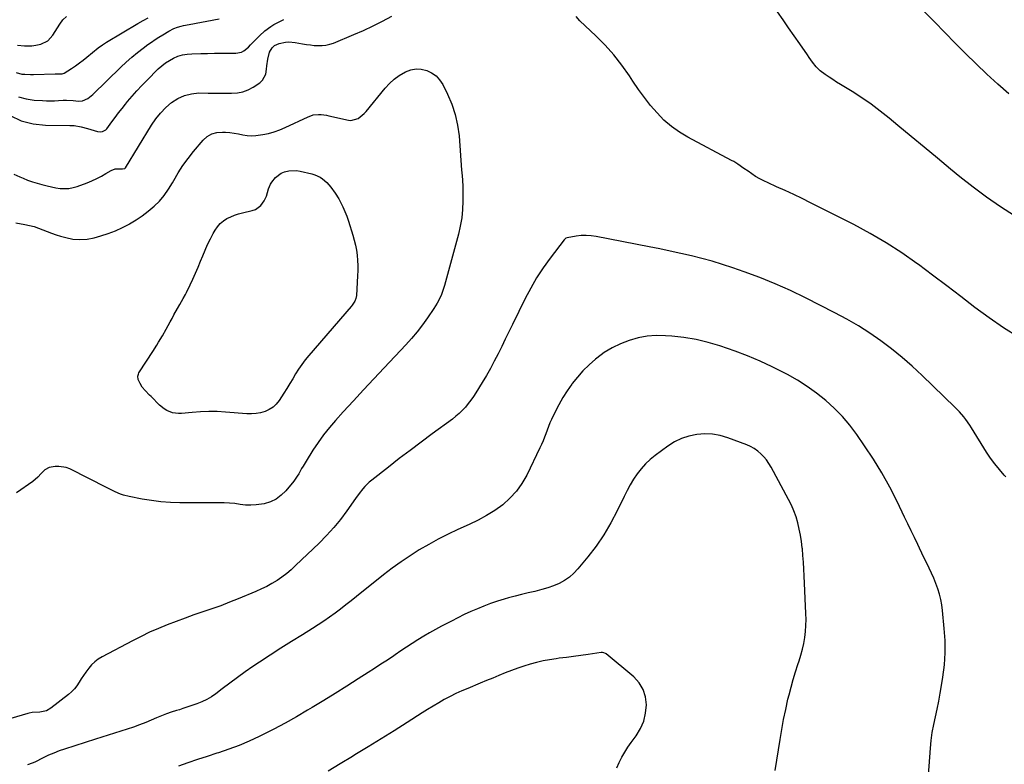
# Model space of a CAD drawing. Units: inches. Extents: x 1825592 to 1830807, y 431628 to 436875.
# Drawn here: x 1826728 to 1827370, y 434696 to 435182 of the extents above; entities that cross this region are included whole.
import ezdxf

# ---------------------------------------------------------------- set-up
doc = ezdxf.new("R2010")
doc.units = ezdxf.units.IN
doc.header["$MEASUREMENT"] = 0
doc.layers.add('7', color=7, linetype='Continuous')
doc.layers.add('8', color=7, linetype='Continuous')

msp = doc.modelspace()

# ---------------------------------------------------------------- linework, layer by layer
at = {"layer": '7', "color": 18}
for points in [[(1827376.61, 435053.99, 1968), (1827367.38, 435059.92, 1968), (1827358.34, 435066.1, 1968), (1827349.55, 435072.65, 1968), (1827340.94, 435079.44, 1968), (1827334.86, 435084.44, 1968), (1827326.25, 435091.54, 1968), (1827317.65, 435098.64, 1968), (1827309.06, 435105.77, 1968), (1827300.48, 435112.9, 1968), (1827294.76, 435117.67, 1968), (1827288.95, 435122.29, 1968), (1827283.03, 435126.74, 1968), (1827276.91, 435130.93, 1968), (1827270.67, 435134.94, 1968), (1827263.08, 435139.6, 1968), (1827260.55, 435141.18, 1968), (1827258.05, 435142.78, 1968), (1827255.58, 435144.44, 1968), (1827253.13, 435146.13, 1968), (1827249.9, 435148.51, 1968), (1827247.18, 435151.14, 1968), (1827244.82, 435154.15, 1968), (1827242.58, 435157.26, 1968), (1827241.48, 435158.83, 1968), (1827236.47, 435166.11, 1968), (1827232.86, 435171.32, 1968), (1827229.24, 435176.52, 1968), (1827225.6, 435181.7, 1968), (1827221.96, 435186.88, 1968)], [(1826721.61, 435119.3, 1962), (1826728.8, 435115.81, 1962), (1826736.55, 435113.87, 1962), (1826744.67, 435112.95, 1962), (1826760.37, 435112.82, 1962), (1826763.27, 435112.93, 1962), (1826767.92, 435112.05, 1962), (1826771.95, 435110.95, 1962), (1826778.57, 435109, 1962), (1826780.19, 435108.75, 1962), (1826781.83, 435108.94, 1962), (1826783.92, 435110.11, 1962), (1826784.48, 435110.71, 1962), (1826787.85, 435115.24, 1962), (1826790.06, 435118.16, 1962), (1826792.29, 435121.07, 1962), (1826794.56, 435123.95, 1962), (1826796.85, 435126.81, 1962), (1826798.12, 435128.39, 1962), (1826801.12, 435131.97, 1962), (1826804.19, 435135.49, 1962), (1826807.37, 435138.92, 1962), (1826810.63, 435142.27, 1962), (1826818.06, 435149.71, 1962), (1826820.36, 435151.78, 1962), (1826822.78, 435153.68, 1962), (1826825.38, 435155.32, 1962), (1826828.11, 435156.79, 1962), (1826830.97, 435157.94, 1962), (1826833.89, 435158.83, 1962), (1826836.9, 435159.34, 1962), (1826839.97, 435159.6, 1962), (1826845.8, 435159.73, 1962), (1826850.28, 435159.82, 1962), (1826854.76, 435159.9, 1962), (1826859.23, 435159.96, 1962), (1826863.71, 435160, 1962), (1826868.81, 435160.05, 1962), (1826872.4, 435160.75, 1962), (1826874, 435161.59, 1962), (1826876.91, 435164, 1962), (1826878.3, 435165.34, 1962), (1826880.99, 435168.09, 1962), (1826884.1, 435171.38, 1962), (1826887.6, 435174.62, 1962), (1826891.5, 435177.37, 1962), (1826893.57, 435178.58, 1962), (1826897.78, 435180.87, 1962), (1826899.93, 435181.95, 1962)], [(1826724.04, 435081.17, 1964), (1826727.92, 435079.3, 1964), (1826729.94, 435078.46, 1964), (1826732.95, 435077.27, 1964), (1826736, 435076.17, 1964), (1826739.08, 435075.18, 1964), (1826742.19, 435074.28, 1964), (1826745.67, 435073.4, 1964), (1826748.49, 435072.78, 1964), (1826751.33, 435072.28, 1964), (1826754.18, 435071.85, 1964), (1826757.02, 435071.69, 1964), (1826759.83, 435071.81, 1964), (1826762.59, 435072.34, 1964), (1826765.32, 435073.14, 1964), (1826771.68, 435075.54, 1964), (1826774.85, 435076.83, 1964), (1826777.97, 435078.23, 1964), (1826781.01, 435079.79, 1964), (1826783.99, 435081.45, 1964), (1826787.5, 435083.52, 1964), (1826789.99, 435084.51, 1964), (1826794.88, 435084.49, 1964), (1826796.23, 435084.7, 1964), (1826796.64, 435085.02, 1964), (1826796.81, 435085.23, 1964), (1826813.8, 435113, 1964), (1826816.61, 435117.09, 1964), (1826819.67, 435120.95, 1964), (1826823.11, 435124.48, 1964), (1826826.8, 435127.78, 1964), (1826830.87, 435130.41, 1964), (1826835.15, 435132.43, 1964), (1826839.75, 435133.54, 1964), (1826844.57, 435134.03, 1964), (1826850.75, 435134.02, 1964), (1826854.56, 435134.01, 1964), (1826858.37, 435133.99, 1964), (1826862.18, 435133.95, 1964), (1826865.99, 435133.89, 1964), (1826869.7, 435134.17, 1964), (1826873.29, 435134.87, 1964), (1826876.7, 435136.19, 1964), (1826879.99, 435137.93, 1964), (1826884.33, 435140.76, 1964), (1826886.14, 435142.38, 1964), (1826888.35, 435146.41, 1964), (1826888.76, 435149.46, 1964), (1826888.88, 435151.72, 1964), (1826889.56, 435156.17, 1964), (1826890.77, 435160.58, 1964), (1826892.31, 435163.44, 1964), (1826893.91, 435164.95, 1964), (1826896.87, 435166.31, 1964), (1826901.06, 435167.16, 1964), (1826903.2, 435167.35, 1964), (1826907.48, 435167.01, 1964), (1826912.23, 435166.13, 1964), (1826914.77, 435165.71, 1964), (1826917.32, 435165.35, 1964), (1826919.88, 435165.09, 1964), (1826922.44, 435164.89, 1964), (1826924.99, 435164.92, 1964), (1826927.49, 435165.17, 1964), (1826929.94, 435165.76, 1964), (1826932.35, 435166.57, 1964), (1826945.57, 435172.07, 1964), (1826951.92, 435174.84, 1964), (1826958.19, 435177.74, 1964), (1826964.36, 435180.86, 1964), (1826970.47, 435184.13, 1964)], [(1826725.4, 435147.29, 1958), (1826729.11, 435146.41, 1958), (1826731.02, 435146.2, 1958), (1826734.86, 435146, 1958), (1826736.79, 435146.02, 1958), (1826750.98, 435146.48, 1958), (1826753.08, 435146.48, 1958), (1826755.46, 435146.43, 1958), (1826756.77, 435146.87, 1958), (1826761.57, 435150, 1958), (1826764.17, 435151.76, 1958), (1826766.71, 435153.59, 1958), (1826769.19, 435155.51, 1958), (1826771.61, 435157.49, 1958), (1826775.15, 435160.49, 1958), (1826779, 435163.53, 1958), (1826781.66, 435165.42, 1958), (1826783.03, 435166.3, 1958), (1826784.42, 435167.16, 1958), (1826804.86, 435179.28, 1958), (1826808.18, 435181.19, 1958), (1826811.52, 435183.04, 1958)], [(1826726.22, 435165.12, 1956), (1826730.92, 435164.69, 1956), (1826733.29, 435164.72, 1956), (1826735.65, 435164.87, 1956), (1826738.33, 435165.13, 1956), (1826741.6, 435165.81, 1956), (1826746.05, 435168.1, 1956), (1826749.4, 435171.74, 1956), (1826753.86, 435179, 1956), (1826755.84, 435181.65, 1956), (1826758.27, 435183.89, 1956)], [(1827379.23, 434974.79, 1966), (1827369.44, 434980.87, 1966), (1827359.96, 434987.4, 1966), (1827350.67, 434994.24, 1966), (1827341.52, 435001.28, 1966), (1827332.34, 435008.28, 1966), (1827323.11, 435015.23, 1966), (1827313.86, 435022.14, 1966), (1827312.94, 435022.83, 1966), (1827303.04, 435029.79, 1966), (1827292.92, 435036.4, 1966), (1827282.48, 435042.48, 1966), (1827271.82, 435048.21, 1966), (1827243.52, 435062.5, 1966), (1827238.04, 435065.21, 1966), (1827232.54, 435067.86, 1966), (1827226.99, 435070.43, 1966), (1827221.41, 435072.93, 1966), (1827215.85, 435075.38, 1966), (1827213.08, 435076.69, 1966), (1827210.36, 435078.11, 1966), (1827207.74, 435079.68, 1966), (1827205.16, 435081.35, 1966), (1827202.75, 435083.02, 1966), (1827200.11, 435084.86, 1966), (1827196.15, 435087.59, 1966), (1827193.41, 435089.27, 1966), (1827192.01, 435090.05, 1966), (1827163.53, 435105.13, 1966), (1827158, 435108.46, 1966), (1827152.76, 435112.15, 1966), (1827147.95, 435116.39, 1966), (1827143.42, 435121, 1966), (1827139.23, 435125.97, 1966), (1827135.19, 435131.05, 1966), (1827131.37, 435136.31, 1966), (1827127.7, 435141.67, 1966), (1827125.42, 435145.17, 1966), (1827120.48, 435152.17, 1966), (1827115.23, 435158.91, 1966), (1827109.51, 435165.26, 1966), (1827103.48, 435171.34, 1966), (1827093.05, 435181.13, 1966), (1827090.64, 435183.86, 1966)], [(1826971.88, 435142.99, 1966), (1826975.2, 435145.37, 1966), (1826979.44, 435147.86, 1966), (1826982.81, 435149.09, 1966), (1826986.22, 435149.75, 1966), (1826989.68, 435149.55, 1966), (1826993.18, 435148.77, 1966), (1826996.42, 435147.16, 1966), (1826999.3, 435145.14, 1966), (1827001.65, 435142.53, 1966), (1827003.64, 435139.51, 1966), (1827006.75, 435133.34, 1966), (1827009.58, 435126.79, 1966), (1827011.87, 435120.08, 1966), (1827013.35, 435113.15, 1966), (1827014.3, 435106.08, 1966), (1827015.92, 435083.8, 1966), (1827016.04, 435082.23, 1966), (1827016.44, 435077.52, 1966), (1827016.71, 435072.8, 1966), (1827016.74, 435071.22, 1966), (1827016.76, 435063.45, 1966), (1827016.55, 435058.01, 1966), (1827016.05, 435052.62, 1966), (1827015.12, 435047.28, 1966), (1827013.9, 435041.98, 1966), (1827004.74, 435008.62, 1966), (1827003.49, 435004.64, 1966), (1827002.75, 435002.7, 1966), (1827001.06, 434998.88, 1966), (1827000.1, 434997.03, 1966), (1826997.91, 434993.49, 1966), (1826993.82, 434987.5, 1966), (1826990.5, 434982.87, 1966), (1826987.03, 434978.35, 1966), (1826983.35, 434973.99, 1966), (1826979.53, 434969.75, 1966), (1826965.5, 434954.89, 1966), (1826958.77, 434947.72, 1966), (1826952.06, 434940.53, 1966), (1826945.38, 434933.31, 1966), (1826938.73, 434926.07, 1966), (1826933.7, 434920.57, 1966), (1826929.71, 434915.96, 1966), (1826925.9, 434911.22, 1966), (1826922.35, 434906.27, 1966), (1826918.98, 434901.19, 1966), (1826914.55, 434894.09, 1966), (1826912.58, 434890.79, 1966), (1826911.63, 434889.11, 1966), (1826909.77, 434885.75, 1966), (1826908.76, 434884.12, 1966), (1826906.48, 434881.03, 1966), (1826901.34, 434874.76, 1966), (1826898.32, 434871.77, 1966), (1826895.01, 434869.28, 1966), (1826891.25, 434867.54, 1966), (1826887.2, 434866.28, 1966), (1826885.54, 434865.95, 1966), (1826882.07, 434865.47, 1966), (1826878.59, 434865.24, 1966), (1826875.11, 434865.4, 1966), (1826871.63, 434865.81, 1966), (1826868.14, 434866.33, 1966), (1826864.63, 434866.7, 1966), (1826861.11, 434866.87, 1966), (1826857.58, 434866.91, 1966), (1826854.71, 434866.85, 1966), (1826849.74, 434866.78, 1966), (1826844.76, 434866.73, 1966), (1826839.79, 434866.73, 1966), (1826834.81, 434866.75, 1966), (1826832.3, 434866.77, 1966), (1826826.09, 434867, 1966), (1826819.9, 434867.46, 1966), (1826813.74, 434868.27, 1966), (1826807.61, 434869.3, 1966), (1826799.08, 434870.99, 1966), (1826795.35, 434871.94, 1966), (1826793.53, 434872.58, 1966), (1826789.98, 434874.08, 1966), (1826786.48, 434875.72, 1966), (1826784.75, 434876.58, 1966), (1826760.41, 434888.91, 1966), (1826758.11, 434889.81, 1966), (1826753.33, 434890.59, 1966), (1826750.86, 434890.46, 1966), (1826747, 434889.79, 1966), (1826744.11, 434888.24, 1966), (1826741.68, 434885.89, 1966), (1826739.58, 434883.55, 1966), (1826736.36, 434880.79, 1966), (1826725.65, 434873.3, 1966)], [(1826725.15, 435049.32, 1966), (1826731.21, 435048.33, 1966), (1826734.21, 435047.72, 1966), (1826737.16, 435046.97, 1966), (1826740.05, 435046, 1966), (1826742.89, 435044.88, 1966), (1826745.73, 435043.7, 1966), (1826748.59, 435042.6, 1966), (1826751.49, 435041.62, 1966), (1826754.42, 435040.71, 1966), (1826757.77, 435039.74, 1966), (1826762.4, 435038.82, 1966), (1826767.04, 435038.41, 1966), (1826771.67, 435038.77, 1966), (1826776.31, 435039.65, 1966), (1826780.68, 435040.87, 1966), (1826785.48, 435042.39, 1966), (1826790.19, 435044.15, 1966), (1826794.75, 435046.25, 1966), (1826799.22, 435048.57, 1966), (1826799.43, 435048.69, 1966), (1826803.63, 435051.26, 1966), (1826807.72, 435054, 1966), (1826811.62, 435056.99, 1966), (1826815.39, 435060.15, 1966), (1826818.87, 435063.61, 1966), (1826822.08, 435067.28, 1966), (1826824.88, 435071.26, 1966), (1826827.41, 435075.46, 1966), (1826828.2, 435076.94, 1966), (1826831.07, 435081.93, 1966), (1826834.15, 435086.79, 1966), (1826837.53, 435091.43, 1966), (1826841.12, 435095.94, 1966), (1826847.33, 435103.24, 1966), (1826850.05, 435105.63, 1966), (1826853.02, 435107.42, 1966), (1826856.38, 435108.31, 1966), (1826859.99, 435108.59, 1966), (1826861.92, 435108.47, 1966), (1826864.78, 435108.21, 1966), (1826867.63, 435107.87, 1966), (1826870.46, 435107.4, 1966), (1826873.28, 435106.84, 1966), (1826876.1, 435106.39, 1966), (1826878.92, 435106.16, 1966), (1826881.75, 435106.26, 1966), (1826886.41, 435106.9, 1966), (1826890.12, 435107.69, 1966), (1826893.77, 435108.69, 1966), (1826897.32, 435109.97, 1966), (1826900.81, 435111.44, 1966), (1826915.99, 435118.59, 1966), (1826917.59, 435119.21, 1966), (1826919.22, 435119.69, 1966), (1826922.61, 435120.04, 1966), (1826924.34, 435119.98, 1966), (1826927.77, 435119.57, 1966), (1826929.47, 435119.24, 1966), (1826942.09, 435116.32, 1966), (1826943.76, 435116.14, 1966), (1826948.47, 435117.39, 1966), (1826949.9, 435118.39, 1966), (1826952.49, 435120.68, 1966), (1826953.66, 435121.98, 1966), (1826966.08, 435137.21, 1966), (1826968.87, 435140.23, 1966), (1826971.88, 435142.99, 1966)], [(1826939.88, 435056.87, 1968), (1826941.1, 435053.74, 1968), (1826942.19, 435050.56, 1968), (1826945.08, 435041.25, 1968), (1826945.97, 435038.04, 1968), (1826946.74, 435034.8, 1968), (1826947.33, 435031.52, 1968), (1826947.79, 435028.21, 1968), (1826948.07, 435024.89, 1968), (1826948.24, 435021.56, 1968), (1826948.24, 435018.22, 1968), (1826948.14, 435014.89, 1968), (1826947.42, 435002.07, 1968), (1826947.07, 435000.09, 1968), (1826946.27, 434998.25, 1968), (1826944.55, 434995.72, 1968), (1826943.9, 434994.92, 1968), (1826916.28, 434962.86, 1968), (1826913.95, 434960.01, 1968), (1826911.72, 434957.07, 1968), (1826909.66, 434954.02, 1968), (1826907.7, 434950.89, 1968), (1826905.81, 434947.71, 1968), (1826903.9, 434944.55, 1968), (1826901.95, 434941.41, 1968), (1826899.98, 434938.28, 1968), (1826896.95, 434933.53, 1968), (1826895.09, 434931.2, 1968), (1826892.99, 434929.18, 1968), (1826890.52, 434927.63, 1968), (1826887.8, 434926.4, 1968), (1826884.86, 434925.61, 1968), (1826881.89, 434925.06, 1968), (1826878.88, 434924.87, 1968), (1826875.84, 434924.93, 1968), (1826861.89, 434926.01, 1968), (1826856.45, 434926.29, 1968), (1826851.01, 434926.37, 1968), (1826845.57, 434926.16, 1968), (1826840.14, 434925.75, 1968), (1826833.31, 434925.06, 1968), (1826831.31, 434925.01, 1968), (1826827.43, 434925.57, 1968), (1826823.73, 434927.05, 1968), (1826822.01, 434928.06, 1968), (1826818.93, 434930.59, 1968), (1826813.43, 434936.14, 1968), (1826812.44, 434937.13, 1968), (1826809.48, 434940.09, 1968), (1826807.68, 434942.19, 1968), (1826806.24, 434944.55, 1968), (1826805, 434947.14, 1968), (1826804.82, 434949.34, 1968), (1826805.21, 434950.81, 1968), (1826805.52, 434951.49, 1968), (1826805.9, 434952.16, 1968), (1826814.5, 434965.45, 1968), (1826817.09, 434969.53, 1968), (1826818.35, 434971.59, 1968), (1826820.83, 434975.74, 1968), (1826823.21, 434979.95, 1968), (1826824.62, 434982.54, 1968), (1826825.85, 434984.82, 1968), (1826827.09, 434987.09, 1968), (1826828.35, 434989.35, 1968), (1826830.7, 434993.49, 1968), (1826832.19, 434996.1, 1968), (1826834.44, 434999.99, 1968), (1826835.86, 435002.63, 1968), (1826836.54, 435003.96, 1968), (1826838.95, 435008.87, 1968), (1826840.77, 435012.69, 1968), (1826842.52, 435016.54, 1968), (1826844.17, 435020.44, 1968), (1826845.76, 435024.36, 1968), (1826847.15, 435027.91, 1968), (1826848.69, 435031.63, 1968), (1826850.33, 435035.3, 1968), (1826852.14, 435038.9, 1968), (1826854.04, 435042.44, 1968), (1826855.28, 435044.64, 1968), (1826856.81, 435046.88, 1968), (1826858.55, 435048.91, 1968), (1826860.61, 435050.62, 1968), (1826862.88, 435052.11, 1968), (1826865.36, 435053.32, 1968), (1826867.89, 435054.39, 1968), (1826870.5, 435055.25, 1968), (1826873.17, 435055.96, 1968), (1826879.43, 435057.34, 1968), (1826881.58, 435058.12, 1968), (1826885.11, 435060.71, 1968), (1826887.22, 435063.79, 1968), (1826888.65, 435066.77, 1968), (1826890.06, 435071.53, 1968), (1826891.39, 435074.52, 1968), (1826892.26, 435075.92, 1968), (1826894.67, 435078.93, 1968), (1826898.37, 435081.66, 1968), (1826900.52, 435082.62, 1968), (1826903.27, 435083.3, 1968), (1826908.21, 435083.51, 1968), (1826910.7, 435083.14, 1968), (1826918.38, 435081.3, 1968), (1826920.2, 435080.74, 1968), (1826923.62, 435079.14, 1968), (1826925.21, 435078.09, 1968), (1826928.11, 435075.6, 1968), (1826930.65, 435072.74, 1968), (1826933.55, 435068.71, 1968), (1826935.83, 435064.94, 1968), (1826936.95, 435062.9, 1968), (1826938.48, 435059.91, 1968), (1826939.88, 435056.87, 1968)], [(1827370.84, 434883.75, 1964), (1827369.79, 434884.91, 1964), (1827366.69, 434888.49, 1964), (1827363.74, 434892.17, 1964), (1827360.98, 434896, 1964), (1827358.37, 434899.94, 1964), (1827348.52, 434915.67, 1964), (1827347.34, 434917.49, 1964), (1827344.85, 434921.06, 1964), (1827343.54, 434922.8, 1964), (1827340.76, 434926.13, 1964), (1827337.74, 434929.25, 1964), (1827316.31, 434949.91, 1964), (1827309.85, 434955.88, 1964), (1827303.24, 434961.66, 1964), (1827296.4, 434967.16, 1964), (1827289.39, 434972.48, 1964), (1827282.16, 434977.47, 1964), (1827274.79, 434982.23, 1964), (1827267.19, 434986.63, 1964), (1827259.45, 434990.79, 1964), (1827240.22, 435000.53, 1964), (1827230.4, 435005.26, 1964), (1827220.47, 435009.71, 1964), (1827210.36, 435013.76, 1964), (1827200.14, 435017.53, 1964), (1827192.84, 435020.06, 1964), (1827186.15, 435022.26, 1964), (1827179.42, 435024.31, 1964), (1827172.63, 435026.15, 1964), (1827165.8, 435027.84, 1964), (1827158.93, 435029.39, 1964), (1827152.05, 435030.89, 1964), (1827145.15, 435032.33, 1964), (1827138.25, 435033.72, 1964), (1827103.7, 435040.52, 1964), (1827100.46, 435040.97, 1964), (1827097.21, 435041.18, 1964), (1827093.97, 435041.03, 1964), (1827090.72, 435040.64, 1964), (1827084.8, 435039.59, 1964), (1827084, 435039.3, 1964), (1827082.93, 435038.33, 1964), (1827073.75, 435026.4, 1964), (1827069.19, 435020.08, 1964), (1827064.9, 435013.59, 1964), (1827061.01, 435006.85, 1964), (1827057.39, 434999.95, 1964), (1827049.18, 434983.02, 1964), (1827046.84, 434978.22, 1964), (1827044.48, 434973.43, 1964), (1827042.11, 434968.65, 1964), (1827039.73, 434963.87, 1964), (1827037.27, 434959.13, 1964), (1827034.74, 434954.44, 1964), (1827032.09, 434949.81, 1964), (1827029.36, 434945.22, 1964), (1827025.28, 434938.55, 1964), (1827023.71, 434936.13, 1964), (1827022.07, 434933.77, 1964), (1827020.31, 434931.49, 1964), (1827018.47, 434929.26, 1964), (1827016.51, 434927.15, 1964), (1827014.46, 434925.14, 1964), (1827012.28, 434923.26, 1964), (1827010.02, 434921.48, 1964), (1826996.75, 434911.74, 1964), (1826989.57, 434906.42, 1964), (1826982.42, 434901.06, 1964), (1826975.31, 434895.64, 1964), (1826968.24, 434890.17, 1964), (1826957.32, 434881.67, 1964), (1826955.78, 434880.38, 1964), (1826952.92, 434877.56, 1964), (1826951.6, 434876.04, 1964), (1826949.12, 434872.85, 1964), (1826946.74, 434869.59, 1964), (1826941.08, 434861.57, 1964), (1826936.93, 434856.03, 1964), (1826932.59, 434850.67, 1964), (1826927.94, 434845.57, 1964), (1826923.1, 434840.63, 1964), (1826907.73, 434825.87, 1964), (1826904.86, 434823.26, 1964), (1826901.88, 434820.77, 1964), (1826898.77, 434818.46, 1964), (1826895.57, 434816.28, 1964), (1826892.24, 434814.27, 1964), (1826888.85, 434812.38, 1964), (1826885.37, 434810.68, 1964), (1826881.83, 434809.09, 1964), (1826870.34, 434804.3, 1964), (1826864.62, 434802, 1964), (1826858.87, 434799.79, 1964), (1826853.06, 434797.71, 1964), (1826847.23, 434795.72, 1964), (1826841.38, 434793.75, 1964), (1826835.57, 434791.71, 1964), (1826829.79, 434789.56, 1964), (1826824.03, 434787.35, 1964), (1826823.94, 434787.31, 1964), (1826818.2, 434784.93, 1964), (1826812.52, 434782.42, 1964), (1826806.92, 434779.73, 1964), (1826801.38, 434776.92, 1964), (1826781.46, 434766.4, 1964), (1826779.01, 434764.89, 1964), (1826776.72, 434763.2, 1964), (1826774.67, 434761.23, 1964), (1826772.77, 434759.06, 1964), (1826770.9, 434756.54, 1964), (1826769.37, 434754.35, 1964), (1826767.93, 434752.1, 1964), (1826766.54, 434749.82, 1964), (1826765.08, 434747.6, 1964), (1826763.47, 434745.53, 1964), (1826761.63, 434743.64, 1964), (1826759.63, 434741.9, 1964), (1826748.06, 434732.89, 1964), (1826745.29, 434731.29, 1964), (1826740.87, 434730.36, 1964), (1826735.97, 434730.04, 1964), (1826734.04, 434729.75, 1964), (1826733.09, 434729.52, 1964), (1826714.31, 434724.11, 1964)], [(1827320.46, 434689.33, 1962), (1827321.75, 434706.8, 1962), (1827322.26, 434711.98, 1962), (1827322.93, 434717.14, 1962), (1827323.86, 434722.25, 1962), (1827324.95, 434727.34, 1962), (1827326.11, 434732.42, 1962), (1827327.19, 434737.52, 1962), (1827328.15, 434742.64, 1962), (1827329.04, 434747.78, 1962), (1827329.91, 434753.26, 1962), (1827330.86, 434761.17, 1962), (1827331.39, 434769.08, 1962), (1827331.29, 434777.01, 1962), (1827330.78, 434784.95, 1962), (1827329.56, 434796.63, 1962), (1827329.07, 434800.24, 1962), (1827328.42, 434803.82, 1962), (1827327.55, 434807.35, 1962), (1827326.52, 434810.85, 1962), (1827325.29, 434814.32, 1962), (1827323.98, 434817.68, 1962), (1827322.52, 434820.98, 1962), (1827320.96, 434824.24, 1962), (1827319.33, 434827.47, 1962), (1827317.72, 434830.71, 1962), (1827316.14, 434833.96, 1962), (1827314.57, 434837.22, 1962), (1827313.41, 434839.65, 1962), (1827311.28, 434844.13, 1962), (1827309.14, 434848.61, 1962), (1827306.99, 434853.09, 1962), (1827304.84, 434857.56, 1962), (1827299.98, 434867.66, 1962), (1827295.17, 434877.06, 1962), (1827290.08, 434886.29, 1962), (1827284.56, 434895.26, 1962), (1827278.75, 434904.07, 1962), (1827273.67, 434911.38, 1962), (1827269.12, 434917.41, 1962), (1827264.28, 434923.16, 1962), (1827258.99, 434928.51, 1962), (1827253.4, 434933.59, 1962), (1827247.46, 434938.27, 1962), (1827241.34, 434942.69, 1962), (1827234.97, 434946.72, 1962), (1827228.41, 434950.5, 1962), (1827226.32, 434951.62, 1962), (1827218.5, 434955.58, 1962), (1827210.57, 434959.28, 1962), (1827202.48, 434962.61, 1962), (1827194.28, 434965.69, 1962), (1827184.47, 434969.12, 1962), (1827176.74, 434971.47, 1962), (1827168.93, 434973.39, 1962), (1827160.99, 434974.68, 1962), (1827152.97, 434975.53, 1962), (1827148.99, 434975.8, 1962), (1827142.93, 434975.84, 1962), (1827136.94, 434975.43, 1962), (1827131.03, 434974.32, 1962), (1827125.18, 434972.75, 1962), (1827119.53, 434970.52, 1962), (1827114.1, 434967.92, 1962), (1827108.99, 434964.74, 1962), (1827104.09, 434961.18, 1962), (1827103.19, 434960.45, 1962), (1827099.05, 434956.81, 1962), (1827095.12, 434952.99, 1962), (1827091.5, 434948.87, 1962), (1827088.07, 434944.57, 1962), (1827087.76, 434944.14, 1962), (1827084.77, 434939.82, 1962), (1827081.95, 434935.4, 1962), (1827079.4, 434930.83, 1962), (1827077.01, 434926.15, 1962), (1827074.65, 434921.18, 1962), (1827073.61, 434918.89, 1962), (1827072.62, 434916.59, 1962), (1827071.71, 434914.26, 1962), (1827070.85, 434911.9, 1962), (1827069.98, 434909.55, 1962), (1827069.06, 434907.22, 1962), (1827068.06, 434904.92, 1962), (1827067.01, 434902.64, 1962), (1827058.44, 434884.92, 1962), (1827055.31, 434879.45, 1962), (1827051.72, 434874.36, 1962), (1827047.47, 434869.81, 1962), (1827042.76, 434865.63, 1962), (1827037.58, 434861.93, 1962), (1827032.25, 434858.49, 1962), (1827026.68, 434855.44, 1962), (1827020.96, 434852.65, 1962), (1827013.55, 434849.36, 1962), (1827007.11, 434846.35, 1962), (1827000.76, 434843.18, 1962), (1826994.53, 434839.76, 1962), (1826988.39, 434836.18, 1962), (1826982.39, 434832.37, 1962), (1826976.49, 434828.41, 1962), (1826970.75, 434824.23, 1962), (1826965.11, 434819.89, 1962), (1826947.41, 434805.74, 1962), (1826943.93, 434802.99, 1962), (1826940.44, 434800.25, 1962), (1826936.93, 434797.55, 1962), (1826933.4, 434794.87, 1962), (1826929.82, 434792.25, 1962), (1826926.2, 434789.71, 1962), (1826922.5, 434787.27, 1962), (1826918.76, 434784.9, 1962), (1826912.13, 434780.82, 1962), (1826905.06, 434776.43, 1962), (1826898.02, 434771.98, 1962), (1826891.04, 434767.44, 1962), (1826884.1, 434762.86, 1962), (1826879.88, 434760.04, 1962), (1826874.78, 434756.55, 1962), (1826869.72, 434752.99, 1962), (1826864.74, 434749.33, 1962), (1826859.81, 434745.6, 1962), (1826855.68, 434742.41, 1962), (1826852.77, 434740.38, 1962), (1826849.75, 434738.55, 1962), (1826846.57, 434737.02, 1962), (1826843.28, 434735.7, 1962), (1826838.79, 434734.16, 1962), (1826834.22, 434732.68, 1962), (1826831.93, 434731.97, 1962), (1826829.93, 434731.36, 1962), (1826826.64, 434730.31, 1962), (1826823.39, 434729.19, 1962), (1826820.17, 434727.96, 1962), (1826816.97, 434726.67, 1962), (1826809.95, 434723.68, 1962), (1826805.95, 434722.07, 1962), (1826801.92, 434720.55, 1962), (1826797.83, 434719.18, 1962), (1826793.71, 434717.91, 1962), (1826789.57, 434716.69, 1962), (1826785.44, 434715.45, 1962), (1826781.32, 434714.16, 1962), (1826777.21, 434712.85, 1962), (1826756.99, 434706.29, 1962), (1826753.46, 434705.05, 1962), (1826749.96, 434703.71, 1962), (1826746.54, 434702.22, 1962), (1826743.15, 434700.63, 1962), (1826737.55, 434697.83, 1962), (1826735.86, 434697.07, 1962), (1826732.94, 434696.12, 1962)], [(1827117.17, 434694.04, 1958), (1827118.66, 434697.54, 1958), (1827120.46, 434700.93, 1958), (1827122.37, 434704.25, 1958), (1827124.44, 434707.46, 1958), (1827126.63, 434710.61, 1958), (1827129.81, 434714.94, 1958), (1827132.59, 434719.6, 1958), (1827134.75, 434724.48, 1958), (1827135.98, 434729.66, 1958), (1827136.58, 434735.06, 1958), (1827135.94, 434740.29, 1958), (1827134.47, 434745.15, 1958), (1827131.76, 434749.43, 1958), (1827128.23, 434753.34, 1958), (1827110.15, 434768.48, 1958), (1827109.82, 434768.71, 1958), (1827108.68, 434769.14, 1958), (1827107.85, 434769.2, 1958), (1827107.44, 434769.19, 1958), (1827107.02, 434769.15, 1958), (1827098.44, 434767.96, 1958), (1827093.74, 434767.31, 1958), (1827089.03, 434766.68, 1958), (1827084.32, 434766.07, 1958), (1827079.61, 434765.47, 1958), (1827077.59, 434765.22, 1958), (1827073.33, 434764.58, 1958), (1827069.09, 434763.81, 1958), (1827064.9, 434762.83, 1958), (1827060.74, 434761.72, 1958), (1827056.62, 434760.44, 1958), (1827052.54, 434759.07, 1958), (1827048.49, 434757.57, 1958), (1827044.48, 434755.98, 1958), (1827040.32, 434754.26, 1958), (1827036.27, 434752.59, 1958), (1827032.22, 434750.92, 1958), (1827028.17, 434749.25, 1958), (1827019.92, 434745.86, 1958), (1827016.04, 434744.19, 1958), (1827012.2, 434742.43, 1958), (1827008.43, 434740.54, 1958), (1827004.69, 434738.56, 1958), (1827001.01, 434736.48, 1958), (1826997.36, 434734.36, 1958), (1826993.76, 434732.15, 1958), (1826990.18, 434729.9, 1958), (1826980.46, 434723.62, 1958), (1826972.02, 434718.24, 1958), (1826963.54, 434712.91, 1958), (1826955, 434707.67, 1958), (1826946.43, 434702.5, 1958), (1826944.76, 434701.5, 1958), (1826936.83, 434696.73, 1958), (1826928.93, 434691.92, 1958)]]:
    msp.add_polyline3d(points, dxfattribs=at)
at = {"layer": '8', "color": 18}
for points in [[(1827372.93, 435133.48, 1970), (1827365.67, 435139.85, 1970), (1827358.54, 435146.36, 1970), (1827351.51, 435152.97, 1970), (1827344.61, 435159.73, 1970), (1827337.81, 435166.58, 1970), (1827331.04, 435173.54, 1970), (1827324.37, 435180.34, 1970), (1827317.67, 435187.11, 1970)], [(1826727.06, 435131.44, 1960), (1826732.01, 435130.13, 1960), (1826737.16, 435129.37, 1960), (1826742.54, 435129.04, 1960), (1826745.16, 435128.94, 1960), (1826747.77, 435128.9, 1960), (1826750.39, 435128.96, 1960), (1826753, 435129.09, 1960), (1826756.03, 435129.25, 1960), (1826758.23, 435129.28, 1960), (1826762.62, 435129.06, 1960), (1826766.12, 435128.79, 1960), (1826768.78, 435128.94, 1960), (1826772.21, 435130.4, 1960), (1826775.36, 435133.05, 1960), (1826793.78, 435150.97, 1960), (1826797.28, 435154.23, 1960), (1826800.85, 435157.4, 1960), (1826804.56, 435160.41, 1960), (1826808.35, 435163.33, 1960), (1826811.37, 435165.56, 1960), (1826813.73, 435167.25, 1960), (1826816.14, 435168.89, 1960), (1826818.59, 435170.45, 1960), (1826821.08, 435171.96, 1960), (1826825.01, 435174.24, 1960), (1826828.39, 435175.99, 1960), (1826830.72, 435176.96, 1960), (1826833.14, 435177.67, 1960), (1826834.5, 435177.98, 1960), (1826838.35, 435178.76, 1960), (1826857.84, 435182.35, 1960)], [(1827220.51, 434692.23, 1960), (1827223.62, 434712.45, 1960), (1827224.72, 434719.06, 1960), (1827225.94, 434725.65, 1960), (1827227.32, 434732.2, 1960), (1827228.82, 434738.73, 1960), (1827229.55, 434741.73, 1960), (1827230.83, 434746.72, 1960), (1827232.21, 434751.69, 1960), (1827233.72, 434756.61, 1960), (1827235.32, 434761.51, 1960), (1827236.11, 434763.83, 1960), (1827237.28, 434767.58, 1960), (1827238.3, 434771.35, 1960), (1827239.1, 434775.18, 1960), (1827239.76, 434779.05, 1960), (1827240.2, 434782.94, 1960), (1827240.5, 434786.85, 1960), (1827240.58, 434790.76, 1960), (1827240.51, 434794.68, 1960), (1827239.4, 434819.18, 1960), (1827239.17, 434823.62, 1960), (1827238.9, 434828.05, 1960), (1827238.57, 434832.48, 1960), (1827238.19, 434836.9, 1960), (1827238.14, 434837.49, 1960), (1827237.66, 434841.6, 1960), (1827237.04, 434845.68, 1960), (1827236.22, 434849.73, 1960), (1827235.25, 434853.75, 1960), (1827234.05, 434857.71, 1960), (1827232.67, 434861.59, 1960), (1827231.02, 434865.36, 1960), (1827229.19, 434869.06, 1960), (1827217.84, 434890.16, 1960), (1827216.42, 434892.51, 1960), (1827214.86, 434894.77, 1960), (1827213.09, 434896.86, 1960), (1827211.18, 434898.85, 1960), (1827209.08, 434900.61, 1960), (1827206.86, 434902.18, 1960), (1827204.47, 434903.48, 1960), (1827201.96, 434904.59, 1960), (1827189.62, 434909.19, 1960), (1827184.65, 434910.63, 1960), (1827179.62, 434911.56, 1960), (1827174.5, 434911.74, 1960), (1827169.33, 434911.42, 1960), (1827164.26, 434910.33, 1960), (1827159.39, 434908.77, 1960), (1827154.8, 434906.51, 1960), (1827150.4, 434903.77, 1960), (1827142.18, 434897.77, 1960), (1827138.9, 434895.11, 1960), (1827135.82, 434892.25, 1960), (1827133.05, 434889.1, 1960), (1827130.48, 434885.74, 1960), (1827128.15, 434882.19, 1960), (1827125.94, 434878.57, 1960), (1827123.89, 434874.86, 1960), (1827121.95, 434871.07, 1960), (1827117.4, 434861.63, 1960), (1827113.22, 434853.71, 1960), (1827108.69, 434846.02, 1960), (1827103.62, 434838.66, 1960), (1827098.2, 434831.54, 1960), (1827091.87, 434823.83, 1960), (1827089.17, 434820.96, 1960), (1827086.24, 434818.36, 1960), (1827083, 434816.19, 1960), (1827079.53, 434814.3, 1960), (1827075.85, 434812.76, 1960), (1827072.12, 434811.38, 1960), (1827068.31, 434810.24, 1960), (1827063.65, 434809.1, 1960), (1827059.35, 434808.13, 1960), (1827055.07, 434807.11, 1960), (1827050.81, 434806, 1960), (1827046.56, 434804.84, 1960), (1827043.75, 434804.04, 1960), (1827039.3, 434802.68, 1960), (1827034.88, 434801.2, 1960), (1827030.53, 434799.55, 1960), (1827026.22, 434797.79, 1960), (1827021.96, 434795.89, 1960), (1827017.74, 434793.93, 1960), (1827013.55, 434791.88, 1960), (1827009.4, 434789.77, 1960), (1827002.93, 434786.38, 1960), (1826999.01, 434784.27, 1960), (1826995.12, 434782.11, 1960), (1826991.28, 434779.85, 1960), (1826987.48, 434777.54, 1960), (1826983.72, 434775.16, 1960), (1826979.97, 434772.75, 1960), (1826976.26, 434770.28, 1960), (1826972.58, 434767.79, 1960), (1826971.67, 434767.17, 1960), (1826967.53, 434764.36, 1960), (1826963.37, 434761.58, 1960), (1826959.19, 434758.83, 1960), (1826954.98, 434756.12, 1960), (1826948.54, 434751.99, 1960), (1826941.08, 434747.27, 1960), (1826933.59, 434742.59, 1960), (1826926.06, 434737.98, 1960), (1826918.5, 434733.42, 1960), (1826915.45, 434731.6, 1960), (1826908.21, 434727.39, 1960), (1826900.9, 434723.29, 1960), (1826893.5, 434719.38, 1960), (1826886.04, 434715.58, 1960), (1826883.84, 434714.49, 1960), (1826877.37, 434711.47, 1960), (1826870.81, 434708.66, 1960), (1826864.14, 434706.16, 1960), (1826857.38, 434703.85, 1960), (1826856.36, 434703.53, 1960), (1826850.06, 434701.51, 1960), (1826843.77, 434699.46, 1960), (1826837.5, 434697.34, 1960), (1826831.24, 434695.18, 1960)]]:
    msp.add_polyline3d(points, dxfattribs=at)

doc.saveas('drawing.dxf')
